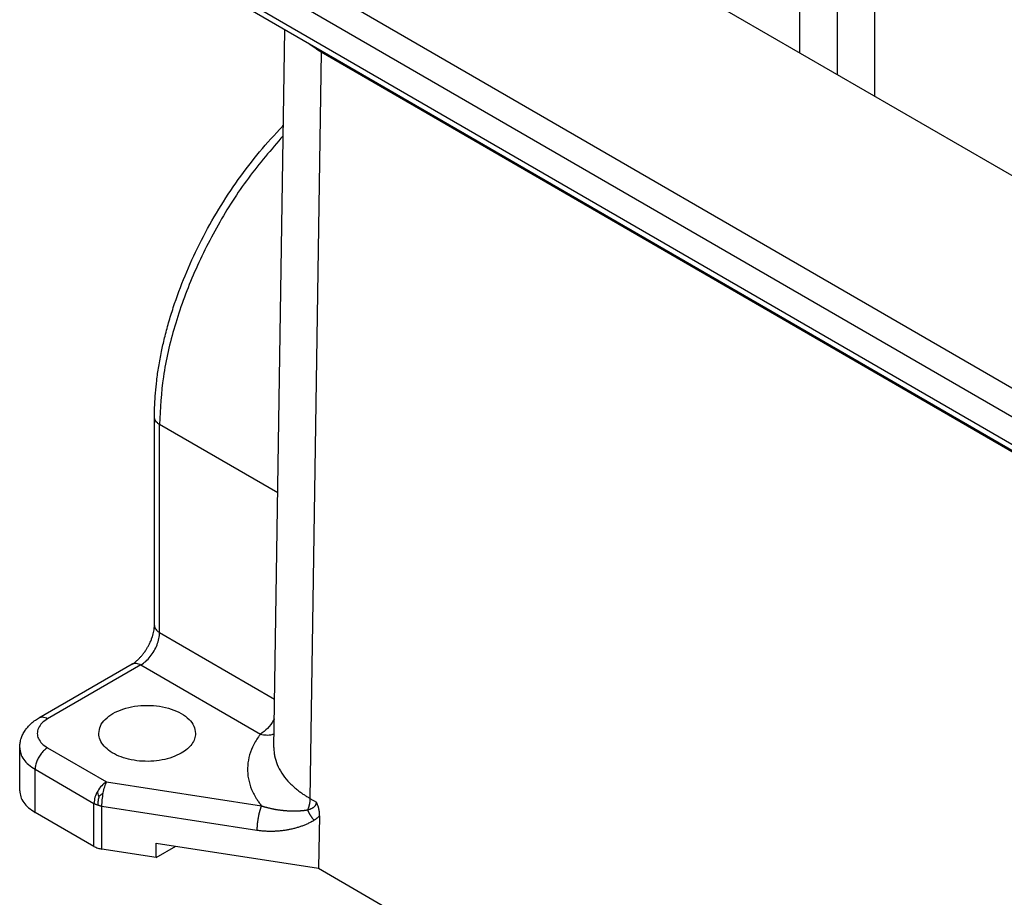
# Model space of a CAD drawing. Units: millimetres. Extents: x -106 to 191, y -121 to 89.
# Drawn here: x -98 to -81, y -96 to -82 of the extents above; entities that cross this region are included whole.
import ezdxf

# ---------------------------------------------------------------- set-up
doc = ezdxf.new("R2010")
doc.units = ezdxf.units.MM

msp = doc.modelspace()

# ---------------------------------------------------------------- linework, layer by layer
at = {"color": 2, "linetype": 'Continuous'}
for p, q in [((-70.317, -90.201), (-93.512, -76.777)), ((-75.141, -91.031), (-94.946, -79.569)), ((-83.665, -82.476), (-83.665, -79.503)), ((-83.029, -82.844), (-83.029, -79.503)), ((-84.312, -79.878), (-84.312, -82.102)), ((-75.353, -91.399), (-95.158, -79.936)), ((-75.353, -91.871), (-95.158, -80.408)), ((-75.292, -92.008), (-95.097, -80.545)), ((-93.276, -93.943), (-93.091, -81.706)), ((-92.468, -82.087), (-92.661, -94.812)), ((-69.982, -95.102), (-92.468, -82.087)), ((-92.437, -82.085), (-92.437, -82.093)), ((-92.437, -82.093), (-69.993, -95.083)), ((-95.314, -91.862), (-95.314, -88.315)), ((-93.21, -89.604), (-95.226, -88.438)), ((-95.226, -91.985), (-95.226, -88.438)), ((-95.226, -91.985), (-93.264, -93.121)), ((-95.695, -92.521), (-97.286, -93.442)), ((-95.544, -92.536), (-97.135, -93.457)), ((-95.544, -92.536), (-93.506, -93.716)), ((-97.611, -94.681), (-97.611, -93.947)), ((-97.135, -93.948), (-96.131, -94.529)), ((-97.347, -94.316), (-96.344, -94.897)), ((-97.347, -95.05), (-97.347, -94.316)), ((-96.131, -94.529), (-93.488, -94.939)), ((-92.661, -94.812), (-92.55, -94.877)), ((-96.344, -95.631), (-96.344, -94.897)), ((-96.209, -94.942), (-93.566, -95.351)), ((-96.209, -95.675), (-96.209, -94.942)), ((-96.344, -95.631), (-97.347, -95.05)), ((-92.497, -95.108), (-92.516, -96.004)), ((-95.283, -95.819), (-96.209, -95.675)), ((-95.283, -95.574), (-92.516, -96.004)), ((-95.283, -95.819), (-95.283, -95.574)), ((-95.283, -95.819), (-94.95, -95.626)), ((-92.516, -96.004), (-70.144, -108.952))]:
    msp.add_line(p, q, dxfattribs=at)
for points, knots in [([(-92.468, -82.087), (-92.506, -82.065), (-92.58, -82.02), (-92.648, -81.968), (-92.682, -81.943)], [0, 0, 0, 0, 0.1315831, 0.2577893, 0.2577893, 0.2577893, 0.2577893]), ([(-92.579, -82.002), (-92.556, -82.018), (-92.51, -82.05), (-92.461, -82.079), (-92.437, -82.093)], [0, 0, 0, 0, 0.0831789, 0.1685753, 0.1685753, 0.1685753, 0.1685753]), ([(-95.314, -88.315), (-95.313, -88.244), (-95.311, -88.106), (-95.297, -87.897), (-95.275, -87.679), (-95.241, -87.443), (-95.196, -87.201), (-95.14, -86.952), (-95.073, -86.701), (-94.963, -86.345), (-94.796, -85.895), (-94.551, -85.356), (-94.262, -84.829), (-93.935, -84.321), (-93.575, -83.844), (-93.304, -83.536), (-93.147, -83.373), (-93.126, -83.352), (-93.116, -83.341)], [0, 0, 0, 0, 0.212966, 0.413406, 0.628714, 0.869368, 1.12817, 1.368018, 1.635324, 1.90652, 2.485438, 3.074352, 3.681026, 4.286733, 4.885451, 5.471841, 5.5176, 5.562625, 5.562625, 5.562625, 5.562625]), ([(-93.118, -83.514), (-93.321, -83.75), (-93.733, -84.227), (-94.242, -85.029), (-94.666, -85.875), (-94.978, -86.743), (-95.184, -87.599), (-95.212, -88.165), (-95.226, -88.438)], [0, 0, 0, 0, 0.932613, 1.887276, 2.840364, 3.768372, 4.649754, 5.466928, 5.466928, 5.466928, 5.466928]), ([(-95.226, -88.438), (-95.239, -88.429), (-95.263, -88.414), (-95.291, -88.383), (-95.31, -88.35), (-95.313, -88.326), (-95.314, -88.315)], [0, 0, 0, 0, 0.0456536, 0.0865154, 0.1232903, 0.1576513, 0.1576513, 0.1576513, 0.1576513]), ([(-95.695, -92.521), (-95.685, -92.516), (-95.664, -92.503), (-95.63, -92.477), (-95.594, -92.446), (-95.56, -92.412), (-95.526, -92.374), (-95.491, -92.33), (-95.458, -92.282), (-95.429, -92.235), (-95.402, -92.186), (-95.377, -92.133), (-95.357, -92.081), (-95.34, -92.031), (-95.328, -91.984), (-95.32, -91.941), (-95.315, -91.9), (-95.314, -91.876), (-95.314, -91.862)], [0, 0, 0, 0, 0.0321366, 0.0743997, 0.1285645, 0.1736198, 0.2209279, 0.279591, 0.3426866, 0.3949419, 0.4471538, 0.5101746, 0.568667, 0.6158245, 0.6669215, 0.7145448, 0.7480849, 0.7884115, 0.7884115, 0.7884115, 0.7884115]), ([(-95.544, -92.536), (-95.516, -92.517), (-95.457, -92.477), (-95.382, -92.395), (-95.317, -92.3), (-95.267, -92.196), (-95.233, -92.09), (-95.228, -92.019), (-95.226, -91.985)], [0, 0, 0, 0, 0.1019944, 0.2136325, 0.330455, 0.4472397, 0.5587698, 0.6606026, 0.6606026, 0.6606026, 0.6606026]), ([(-95.314, -91.862), (-95.313, -91.874), (-95.31, -91.898), (-95.291, -91.931), (-95.263, -91.961), (-95.239, -91.977), (-95.226, -91.985)], [0, 0, 0, 0, 0.034361, 0.0711359, 0.1119977, 0.1576513, 0.1576513, 0.1576513, 0.1576513]), ([(-95.695, -92.521), (-95.684, -92.517), (-95.662, -92.507), (-95.624, -92.507), (-95.584, -92.516), (-95.558, -92.529), (-95.544, -92.536)], [0, 0, 0, 0, 0.0343196, 0.0710862, 0.1119897, 0.1577347, 0.1577347, 0.1577347, 0.1577347]), ([(-96.263, -93.703), (-96.257, -93.66), (-96.244, -93.57), (-96.151, -93.453), (-96.018, -93.356), (-95.847, -93.282), (-95.649, -93.236), (-95.438, -93.22), (-95.227, -93.236), (-95.03, -93.282), (-94.858, -93.356), (-94.725, -93.453), (-94.632, -93.57), (-94.619, -93.66), (-94.613, -93.703)], [0, 0, 0, 0, 0.12674, 0.268355, 0.432577, 0.619532, 0.824144, 1.038289, 1.252433, 1.457046, 1.644001, 1.808223, 1.949838, 2.076578, 2.076578, 2.076578, 2.076578]), ([(-97.611, -93.947), (-97.611, -93.935), (-97.61, -93.911), (-97.606, -93.875), (-97.6, -93.84), (-97.588, -93.795), (-97.567, -93.736), (-97.533, -93.672), (-97.486, -93.607), (-97.43, -93.546), (-97.362, -93.489), (-97.311, -93.458), (-97.286, -93.442)], [0, 0, 0, 0, 0.0363517, 0.0728102, 0.1071641, 0.1453724, 0.2117382, 0.2930951, 0.3644947, 0.4511618, 0.5388875, 0.6296859, 0.6296859, 0.6296859, 0.6296859]), ([(-97.135, -93.457), (-97.169, -93.479), (-97.231, -93.52), (-97.295, -93.607), (-97.319, -93.703), (-97.295, -93.799), (-97.231, -93.885), (-97.169, -93.926), (-97.135, -93.948)], [0, 0, 0, 0, 0.1194338, 0.2224266, 0.3146012, 0.4067758, 0.5097686, 0.6292024, 0.6292024, 0.6292024, 0.6292024]), ([(-97.135, -93.457), (-97.149, -93.45), (-97.175, -93.437), (-97.215, -93.427), (-97.253, -93.428), (-97.275, -93.437), (-97.286, -93.442)], [0, 0, 0, 0, 0.045745, 0.0866485, 0.1234152, 0.1577347, 0.1577347, 0.1577347, 0.1577347]), ([(-93.281, -93.478), (-93.312, -93.528), (-93.372, -93.621), (-93.463, -93.686), (-93.506, -93.716)], [0, 0, 0, 0, 0.1733785, 0.3299428, 0.3299428, 0.3299428, 0.3299428]), ([(-93.269, -93.457), (-93.271, -93.461), (-93.274, -93.468), (-93.279, -93.475), (-93.281, -93.478)], [0, 0, 0, 0, 0.01225303, 0.02451256, 0.02451256, 0.02451256, 0.02451256]), ([(-93.269, -93.482), (-93.271, -93.481), (-93.275, -93.48), (-93.279, -93.479), (-93.281, -93.478)], [0, 0, 0, 0, 0.00586187, 0.01199087, 0.01199087, 0.01199087, 0.01199087]), ([(-94.855, -94.04), (-94.905, -94.065), (-95.009, -94.117), (-95.186, -94.161), (-95.374, -94.183), (-95.566, -94.179), (-95.751, -94.149), (-95.92, -94.096), (-96.064, -94.021), (-96.173, -93.928), (-96.248, -93.821), (-96.258, -93.741), (-96.263, -93.703)], [0, 0, 0, 0, 0.167406, 0.34969, 0.541156, 0.734994, 0.924119, 1.101995, 1.263508, 1.406054, 1.530936, 1.64471, 1.64471, 1.64471, 1.64471]), ([(-94.613, -93.703), (-94.616, -93.734), (-94.623, -93.8), (-94.675, -93.891), (-94.752, -93.975), (-94.819, -94.018), (-94.855, -94.04)], [0, 0, 0, 0, 0.0944927, 0.1956237, 0.3079937, 0.4335411, 0.4335411, 0.4335411, 0.4335411]), ([(-93.506, -93.716), (-93.511, -93.724), (-93.523, -93.739), (-93.573, -93.809), (-93.644, -93.93), (-93.708, -94.111), (-93.732, -94.296), (-93.717, -94.482), (-93.661, -94.664), (-93.59, -94.797), (-93.528, -94.887), (-93.502, -94.922), (-93.488, -94.939)], [0, 0, 0, 0, 0.028865, 0.057475, 0.257385, 0.446842, 0.630365, 0.813283, 1.001012, 1.198298, 1.26307, 1.329177, 1.329177, 1.329177, 1.329177]), ([(-93.506, -93.716), (-93.489, -93.72), (-93.456, -93.727), (-93.406, -93.732), (-93.355, -93.731), (-93.316, -93.724), (-93.289, -93.717), (-93.278, -93.713), (-93.273, -93.712)], [0, 0, 0, 0, 0.0502044, 0.1009517, 0.1516378, 0.2017125, 0.2191349, 0.2364158, 0.2364158, 0.2364158, 0.2364158]), ([(-97.611, -93.947), (-97.607, -93.982), (-97.6, -94.053), (-97.544, -94.153), (-97.459, -94.244), (-97.386, -94.291), (-97.347, -94.316)], [0, 0, 0, 0, 0.1030829, 0.2134076, 0.3359931, 0.472954, 0.472954, 0.472954, 0.472954]), ([(-97.135, -93.948), (-97.154, -93.961), (-97.194, -93.987), (-97.243, -94.042), (-97.287, -94.106), (-97.32, -94.175), (-97.343, -94.246), (-97.346, -94.293), (-97.347, -94.316)], [0, 0, 0, 0, 0.0679962, 0.1424217, 0.2203033, 0.2981598, 0.3725132, 0.4404018, 0.4404018, 0.4404018, 0.4404018]), ([(-93.276, -93.943), (-93.276, -93.943), (-93.276, -93.943), (-93.276, -93.943), (-93.276, -93.943)], [0, 0, 0, 0, 0.000001422686, 0.000002845371, 0.000002845371, 0.000002845371, 0.000002845371]), ([(-93.276, -93.943), (-93.276, -93.968), (-93.275, -94.016), (-93.261, -94.115), (-93.223, -94.24), (-93.145, -94.385), (-93.038, -94.522), (-92.934, -94.621), (-92.849, -94.688), (-92.796, -94.727), (-92.744, -94.762), (-92.705, -94.786), (-92.677, -94.803), (-92.666, -94.809), (-92.661, -94.812)], [0, 0, 0, 0, 0.072237, 0.144958, 0.299467, 0.461794, 0.634897, 0.820627, 0.889437, 0.959871, 1.018513, 1.07826, 1.096822, 1.115486, 1.115486, 1.115486, 1.115486]), ([(-97.611, -94.681), (-97.607, -94.716), (-97.6, -94.787), (-97.544, -94.887), (-97.459, -94.978), (-97.386, -95.025), (-97.347, -95.05)], [0, 0, 0, 0, 0.1030829, 0.2134076, 0.3359931, 0.472954, 0.472954, 0.472954, 0.472954]), ([(-96.281, -94.688), (-96.299, -94.722), (-96.333, -94.788), (-96.34, -94.862), (-96.344, -94.897)], [0, 0, 0, 0, 0.1155296, 0.219756, 0.219756, 0.219756, 0.219756]), ([(-96.131, -94.529), (-96.16, -94.55), (-96.22, -94.593), (-96.26, -94.655), (-96.281, -94.688)], [0, 0, 0, 0, 0.1043762, 0.2199619, 0.2199619, 0.2199619, 0.2199619]), ([(-96.259, -94.777), (-96.263, -94.763), (-96.272, -94.733), (-96.278, -94.703), (-96.281, -94.688)], [0, 0, 0, 0, 0.04589572, 0.09236343, 0.09236343, 0.09236343, 0.09236343]), ([(-96.186, -94.719), (-96.179, -94.683), (-96.166, -94.618), (-96.142, -94.557), (-96.131, -94.529)], [0, 0, 0, 0, 0.110357, 0.1983316, 0.1983316, 0.1983316, 0.1983316]), ([(-96.259, -94.777), (-96.265, -94.802), (-96.278, -94.85), (-96.28, -94.9), (-96.281, -94.924)], [0, 0, 0, 0, 0.0763281, 0.1489053, 0.1489053, 0.1489053, 0.1489053]), ([(-96.259, -94.777), (-96.248, -94.767), (-96.225, -94.747), (-96.2, -94.729), (-96.186, -94.719)], [0, 0, 0, 0, 0.0442961, 0.09311075, 0.09311075, 0.09311075, 0.09311075]), ([(-96.209, -94.942), (-96.208, -94.906), (-96.205, -94.831), (-96.193, -94.758), (-96.186, -94.719)], [0, 0, 0, 0, 0.1065528, 0.2234956, 0.2234956, 0.2234956, 0.2234956]), ([(-92.661, -94.812), (-92.661, -94.816), (-92.661, -94.823), (-92.662, -94.834), (-92.662, -94.845), (-92.663, -94.856), (-92.665, -94.867), (-92.666, -94.879), (-92.668, -94.891), (-92.67, -94.903), (-92.673, -94.916), (-92.676, -94.928), (-92.679, -94.941), (-92.682, -94.954), (-92.686, -94.967), (-92.69, -94.98), (-92.695, -94.993), (-92.698, -95.002), (-92.7, -95.006)], [0, 0, 0, 0, 0.0105477, 0.0213634, 0.0324465, 0.0437958, 0.0554091, 0.067283, 0.0794133, 0.0917946, 0.1044205, 0.1172836, 0.1303754, 0.1436862, 0.1572053, 0.1709212, 0.1848211, 0.1988914, 0.1988914, 0.1988914, 0.1988914]), ([(-96.344, -94.897), (-96.339, -94.899), (-96.329, -94.905), (-96.314, -94.912), (-96.298, -94.918), (-96.287, -94.922), (-96.281, -94.924)], [0, 0, 0, 0, 0.01629826, 0.03309829, 0.04937624, 0.06809155, 0.06809155, 0.06809155, 0.06809155]), ([(-96.281, -94.924), (-96.276, -94.926), (-96.264, -94.93), (-96.246, -94.934), (-96.227, -94.938), (-96.215, -94.941), (-96.209, -94.942)], [0, 0, 0, 0, 0.018123, 0.03660916, 0.05649211, 0.07448665, 0.07448665, 0.07448665, 0.07448665]), ([(-93.488, -94.939), (-93.489, -94.942), (-93.492, -94.947), (-93.495, -94.955), (-93.499, -94.964), (-93.502, -94.974), (-93.506, -94.984), (-93.509, -94.995), (-93.513, -95.006), (-93.517, -95.018), (-93.52, -95.031), (-93.524, -95.044), (-93.527, -95.057), (-93.531, -95.071), (-93.534, -95.085), (-93.537, -95.1), (-93.54, -95.114), (-93.543, -95.129), (-93.546, -95.145), (-93.548, -95.16), (-93.551, -95.175), (-93.553, -95.19), (-93.555, -95.205), (-93.557, -95.22), (-93.559, -95.235), (-93.56, -95.25), (-93.562, -95.264), (-93.563, -95.278), (-93.564, -95.291), (-93.564, -95.304), (-93.565, -95.317), (-93.565, -95.329), (-93.566, -95.34), (-93.566, -95.348), (-93.566, -95.351)], [0, 0, 0, 0, 0.0084606, 0.0175108, 0.0271533, 0.0373859, 0.0482017, 0.0595886, 0.0715293, 0.0840006, 0.0969746, 0.1104176, 0.124291, 0.1385512, 0.1531506, 0.1680374, 0.1831567, 0.1984512, 0.2138617, 0.2293281, 0.24479, 0.2601879, 0.2754634, 0.2905605, 0.3054261, 0.3200105, 0.3342677, 0.3481563, 0.3616395, 0.3746853, 0.3872665, 0.3993609, 0.4109511, 0.4220246, 0.4220246, 0.4220246, 0.4220246]), ([(-93.488, -94.939), (-93.486, -94.94), (-93.482, -94.941), (-93.476, -94.942), (-93.47, -94.944), (-93.464, -94.946), (-93.458, -94.948), (-93.452, -94.95), (-93.446, -94.952), (-93.436, -94.955), (-93.422, -94.959), (-93.404, -94.964), (-93.385, -94.969), (-93.367, -94.973), (-93.348, -94.978), (-93.33, -94.982), (-93.312, -94.986), (-93.293, -94.99), (-93.275, -94.993), (-93.256, -94.997), (-93.237, -95), (-93.219, -95.003), (-93.2, -95.006), (-93.182, -95.008), (-93.163, -95.011), (-93.144, -95.013), (-93.125, -95.015), (-93.107, -95.017), (-93.088, -95.018), (-93.069, -95.02), (-93.05, -95.021), (-93.029, -95.023), (-93.005, -95.024), (-92.979, -95.025), (-92.953, -95.025), (-92.927, -95.025), (-92.901, -95.025), (-92.879, -95.024), (-92.862, -95.024), (-92.849, -95.023), (-92.836, -95.022), (-92.823, -95.021), (-92.811, -95.021), (-92.798, -95.019), (-92.785, -95.018), (-92.773, -95.017), (-92.76, -95.016), (-92.75, -95.014), (-92.742, -95.013), (-92.735, -95.012), (-92.729, -95.011), (-92.724, -95.01), (-92.719, -95.01), (-92.715, -95.009), (-92.711, -95.008), (-92.707, -95.008), (-92.703, -95.007), (-92.701, -95.007), (-92.7, -95.006)], [0, 0, 0, 0, 0.0064901, 0.0128666, 0.0191597, 0.0253961, 0.0316, 0.0377934, 0.0439983, 0.0502372, 0.0691818, 0.0880877, 0.1070513, 0.1259767, 0.1449561, 0.1638979, 0.1827378, 0.201542, 0.2203941, 0.2392117, 0.2580753, 0.2769058, 0.2957784, 0.3146189, 0.3335029, 0.3523559, 0.371243, 0.3901, 0.4089864, 0.427843, 0.446724, 0.4655773, 0.4917783, 0.517915, 0.5440559, 0.5701284, 0.5961609, 0.6221126, 0.6350573, 0.6479785, 0.6608686, 0.673731, 0.6864843, 0.699206, 0.7118754, 0.724508, 0.7370713, 0.7495958, 0.755834, 0.7620587, 0.7682556, 0.7744374, 0.7788679, 0.7832899, 0.7870861, 0.7908768, 0.7946669, 0.7984637, 0.7984637, 0.7984637, 0.7984637]), ([(-92.7, -95.006), (-92.694, -95.005), (-92.685, -95.002), (-92.673, -94.998), (-92.664, -94.995), (-92.658, -94.993), (-92.651, -94.99), (-92.643, -94.987), (-92.632, -94.982), (-92.621, -94.976), (-92.609, -94.969), (-92.599, -94.962), (-92.591, -94.956), (-92.584, -94.95), (-92.578, -94.944), (-92.572, -94.937), (-92.567, -94.93), (-92.563, -94.923), (-92.559, -94.916), (-92.555, -94.906), (-92.551, -94.893), (-92.55, -94.882), (-92.55, -94.877)], [0, 0, 0, 0, 0.0158297, 0.0293784, 0.0380406, 0.043747, 0.0505346, 0.057881, 0.0709331, 0.0854074, 0.0981549, 0.1119227, 0.120345, 0.1295159, 0.1391933, 0.1467169, 0.1559509, 0.1636912, 0.1719212, 0.1806236, 0.1957576, 0.2127614, 0.2127614, 0.2127614, 0.2127614]), ([(-92.591, -95.183), (-92.594, -95.18), (-92.599, -95.174), (-92.608, -95.164), (-92.616, -95.154), (-92.624, -95.144), (-92.632, -95.133), (-92.639, -95.122), (-92.647, -95.111), (-92.654, -95.1), (-92.661, -95.088), (-92.667, -95.077), (-92.674, -95.065), (-92.679, -95.053), (-92.685, -95.042), (-92.69, -95.03), (-92.695, -95.018), (-92.698, -95.01), (-92.7, -95.006)], [0, 0, 0, 0, 0.012541, 0.0252839, 0.0382033, 0.051272, 0.0644614, 0.0777416, 0.0910816, 0.1044501, 0.1178151, 0.1311449, 0.1444081, 0.1575739, 0.1706124, 0.1834952, 0.1961953, 0.2086876, 0.2086876, 0.2086876, 0.2086876]), ([(-92.497, -95.108), (-92.497, -95.099), (-92.497, -95.081), (-92.499, -95.053), (-92.503, -95.025), (-92.507, -95.001), (-92.512, -94.98), (-92.516, -94.965), (-92.52, -94.95), (-92.527, -94.929), (-92.537, -94.905), (-92.546, -94.885), (-92.55, -94.877)], [0, 0, 0, 0, 0.0274261, 0.0549957, 0.0817758, 0.1136029, 0.1295918, 0.1442097, 0.1615349, 0.1755102, 0.2113747, 0.2397513, 0.2397513, 0.2397513, 0.2397513]), ([(-93.566, -95.351), (-93.553, -95.353), (-93.53, -95.357), (-93.496, -95.361), (-93.463, -95.364), (-93.419, -95.367), (-93.362, -95.37), (-93.297, -95.37), (-93.23, -95.367), (-93.164, -95.362), (-93.099, -95.354), (-93.039, -95.345), (-92.979, -95.333), (-92.928, -95.321), (-92.887, -95.309), (-92.857, -95.3), (-92.83, -95.292), (-92.792, -95.279), (-92.747, -95.262), (-92.701, -95.242), (-92.666, -95.225), (-92.644, -95.213), (-92.628, -95.204), (-92.614, -95.197), (-92.602, -95.19), (-92.594, -95.185), (-92.591, -95.183)], [0, 0, 0, 0, 0.038244, 0.069712, 0.102204, 0.13843, 0.201795, 0.272819, 0.334599, 0.40331, 0.470571, 0.530169, 0.587107, 0.653692, 0.686565, 0.714318, 0.747252, 0.774249, 0.833221, 0.892235, 0.923846, 0.950429, 0.96678, 0.97936, 0.996418, 1.008215, 1.008215, 1.008215, 1.008215]), ([(-92.591, -95.183), (-92.588, -95.181), (-92.581, -95.177), (-92.572, -95.171), (-92.563, -95.165), (-92.553, -95.158), (-92.543, -95.15), (-92.532, -95.141), (-92.522, -95.132), (-92.512, -95.123), (-92.504, -95.115), (-92.499, -95.111), (-92.497, -95.108)], [0, 0, 0, 0, 0.0110582, 0.0220657, 0.0330521, 0.0440475, 0.0580704, 0.0720971, 0.0859763, 0.0998683, 0.1099752, 0.1200924, 0.1200924, 0.1200924, 0.1200924]), ([(-96.344, -95.631), (-96.323, -95.641), (-96.28, -95.662), (-96.234, -95.671), (-96.209, -95.675)], [0, 0, 0, 0, 0.0679837, 0.1423882, 0.1423882, 0.1423882, 0.1423882])]:
    msp.add_open_spline(points, degree=3, knots=knots, dxfattribs=at)

doc.saveas('drawing.dxf')
